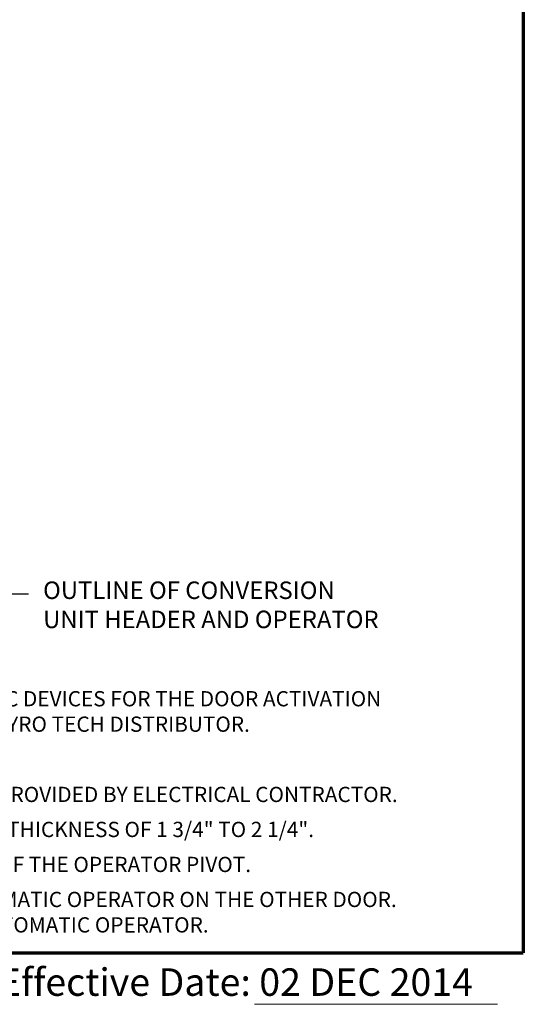
# Model space of a CAD drawing. Extents: x 0 to 60, y -1.5 to 81.5.
# Drawn here: x 45.6 to 60, y -1.5 to 26.7 of the extents above; entities that cross this region are included whole.
import ezdxf

# ---------------------------------------------------------------- set-up
doc = ezdxf.new("R2010")
doc.units = 0
doc.header["$MEASUREMENT"] = 0
for name, color, linetype, lineweight in [('Border', 1, 'CONTINUOUS', 70), ('Border Text', 7, 'CONTINUOUS', 20), ('Notes', 4, 'CONTINUOUS', 25)]:
    doc.layers.add(name, color=color, linetype=linetype, lineweight=lineweight)
doc.styles.get("Standard").update_dxf_attribs({"font": 'arial.ttf'})
doc.dimstyles.new('Nabco Dimension Arch Style - Autocad', dxfattribs={"dimscale": 7, "dimtxt": 0.125, "dimasz": 0.125, "dimexe": 0.04, "dimexo": 0.04, "dimgap": 0.04, "dimtad": 0, "dimdec": 4, "dimzin": 4, "dimdsep": 46, "dimlunit": 5, "dimtxsty": 'Standard', "dimcen": 0, "dimclrd": 256, "dimclre": 256, "dimclrt": 256, "dimadec": 1, "dimazin": 1, "dimtm": 1e-09, "dimtfac": 1, "dimtdec": 4, "dimtofl": 0, "dimtmove": 0, "dimatfit": 3, "dimfxl": 0, "dimfrac": 2, "dimtolj": 1, "dimtzin": 4, "dimlwd": -1, "dimlwe": -1, "dimarcsym": 0})

msp = doc.modelspace()

# ---------------------------------------------------------------- linework, layer by layer
at = {"layer": 'Border', "color": 1, "lineweight": 70}
for p in [(59.98401, 81.48008), (0, 0.00005)]:
    msp.add_line(p, (59.98401, 0.00005), dxfattribs=at)
at = {"layer": 'Border Text'}
msp.add_line((52.30948, -1.47323), (59.24735, -1.47323), dxfattribs=at)

# ---------------------------------------------------------------- texts
msp.add_text('Effective Date: 02 DEC 2014', height=0.785772, dxfattribs=at).set_placement((45.00685, -1.23147))
at = {"layer": 'Notes', "insert": (46.27126, 9.87568), "char_height": 0.5, "attachment_point": 4}
msp.add_mtext('OUTLINE OF CONVERSION\\PUNIT HEADER AND OPERATOR', dxfattribs=at)
at = {"layer": 'Notes', "char_height": 0.4361, "width": 32.3999087, "attachment_point": 1}
for s, insert in [('1.  GUIDE RAILS, MATS, PUSH PLATES AND VARIOUS ELECTRONIC DEVICES FOR THE DOOR ACTIVATION\\P     AND CONTROL ARE OPTIONAL.  CONSULT WITH YOUR NABCO/GYRO TECH DISTRIBUTOR.', (27.65717, 7.47552)), ('3.  POWER TO HEADER WILL BE 115VAC, 5 AMP PER OPERATOR PROVIDED BY ELECTRICAL CONTRACTOR.  ', (27.65717, 4.74095)), ('4.  STANDARD HARDWARE SUPPLIED WILL ACCOMODATE DOOR THICKNESS OF 1 3/4" TO 2 1/4". ', (27.65717, 3.74095)), ('5.  APPLICATION ON BALANCE DOORS REQUIRES RELOCATION OF THE OPERATOR PIVOT. ', (27.65717, 2.74095)), ('6.  OPMAN IS MANUAL OPERATOR ON ONE DOOR AND AN AUTOMATIC OPERATOR ON THE OTHER DOOR.\\P     PLEASE SPECIFY ON THE ORDER WHICH HAND IS TO BE THE AUTOMATIC OPERATOR. ', (27.65717, 1.74095))]:
    msp.add_mtext(s, dxfattribs=dict(at, insert=insert))

# ---------------------------------------------------------------- leaders
at = {"layer": 'Notes', "annotation_type": 0, "has_hookline": 1, "hookline_direction": 0, "text_width": 10.45362}
msp.add_leader([(43.52415, 12.39593), (44.97626, 10.25068), (45.85126, 10.25068)], dimstyle='Nabco Dimension Arch Style - Autocad', override={"dimgap": 0.06, "dimtad": 0}, dxfattribs=at)

doc.saveas('drawing.dxf')
